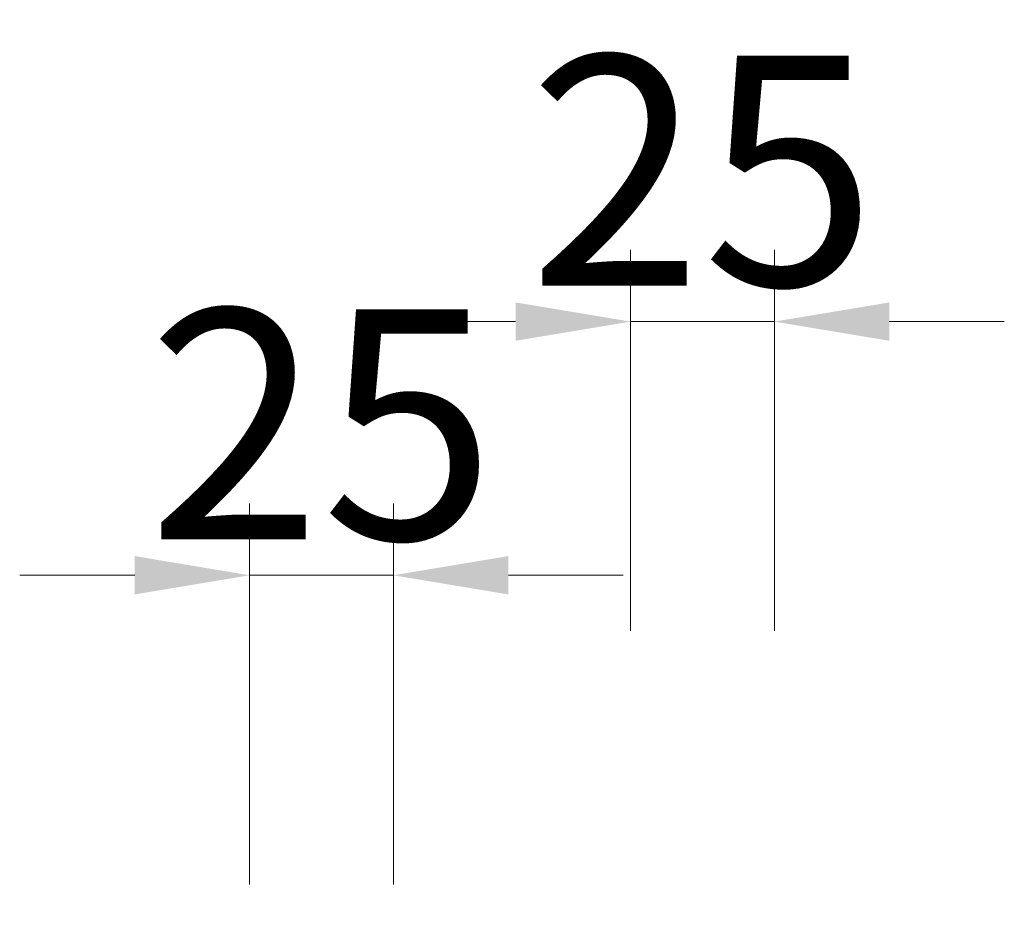
# Model space of a CAD drawing. Extents: x 84 to 1056, y 140 to 429.
# Drawn here: x 885 to 1056, y 273 to 429 of the extents above; entities that cross this region are included whole.
import ezdxf

# ---------------------------------------------------------------- set-up
doc = ezdxf.new("R2010")
doc.units = 0
doc.layers.get('DEFPOINTS').update_dxf_attribs({"linetype": 'CONTINUOUS'})
doc.layers.add('寸法線', color=255, linetype='CONTINUOUS')
doc.styles.add('MSゴシック', font='txt')
doc.dimstyles.new('S-10', dxfattribs={"dimscale": 10, "dimtxt": 2.5, "dimasz": 2.5, "dimexe": 1.25, "dimexo": 0.625, "dimtad": 1, "dimdec": 0, "dimdsep": 46, "dimtxsty": 'Standard', "dimblk1": 'OPEN30', "dimblk2": 'OPEN30', "dimsah": 1, "dimcen": 0, "dimadec": 0, "dimazin": 0, "dimtfac": 1, "dimtdec": 0, "dimtmove": 0, "dimatfit": 3, "dimldrblk": 'OPEN30', "dimfxl": 1, "dimtolj": 1, "dimtzin": 0, "dimarcsym": 0})

# ---------------------------------------------------------------- blocks, each defined once
blk = doc.blocks.new('*D71')
at = {"layer": 'DEFPOINTS', "color": 0, "linetype": 'Continuous', "ltscale": 50, "transparency": 16777216}
for p in [(949.96, 332.63), (924.96, 272.63), (949.96, 272.63)]:
    blk.add_point(p, dxfattribs=at)
at = {"layer": '寸法線', "color": 0, "linetype": 'Continuous', "lineweight": 15, "ltscale": 50, "transparency": 16777216}
for p, q in [((924.96, 278.88), (924.96, 345.13)), ((949.96, 278.88), (949.96, 345.13)), ((904.96, 332.63), (884.96, 332.63)), ((924.96, 332.63), (949.96, 332.63)), ((969.96, 332.63), (989.96, 332.63))]:
    blk.add_line(p, q, dxfattribs=at)
at = {"layer": '寸法線', "color": 0, "linetype": 'Continuous', "ltscale": 50, "transparency": 16777216}
for points in [[(904.96, 335.97), (904.96, 329.3), (924.96, 332.63)], [(969.96, 335.97), (969.96, 329.3), (949.96, 332.63)]]:
    blk.add_solid(points, dxfattribs=at)
at = {"layer": '寸法線', "color": 0, "linetype": 'Continuous', "ltscale": 50, "transparency": 16777216, "insert": (937.46, 358.88), "char_height": 40, "attachment_point": 5, "style": 'MSゴシック'}
blk.add_mtext('\\A1;25', dxfattribs=at)
blk = doc.blocks.new('_Dot')
blk = doc.blocks.new('*D74')
at = {"layer": 'DEFPOINTS', "color": 0, "linetype": 'Continuous', "ltscale": 50, "transparency": 16777216}
for p in [(1016.23, 376.74), (991.23, 316.74), (1016.23, 316.74)]:
    blk.add_point(p, dxfattribs=at)
at = {"layer": '寸法線', "color": 0, "linetype": 'Continuous', "lineweight": 15, "ltscale": 50, "transparency": 16777216}
for p, q in [((991.23, 322.99), (991.23, 389.24)), ((1016.23, 322.99), (1016.23, 389.24)), ((971.23, 376.74), (951.23, 376.74)), ((991.23, 376.74), (1016.23, 376.74)), ((1036.23, 376.74), (1056.23, 376.74))]:
    blk.add_line(p, q, dxfattribs=at)
at = {"layer": '寸法線', "color": 0, "linetype": 'Continuous', "ltscale": 50, "transparency": 16777216}
for points in [[(971.23, 380.08), (971.23, 373.41), (991.23, 376.74)], [(1036.23, 380.08), (1036.23, 373.41), (1016.23, 376.74)]]:
    blk.add_solid(points, dxfattribs=at)
at = {"layer": '寸法線', "color": 0, "linetype": 'Continuous', "ltscale": 50, "transparency": 16777216, "insert": (1003.73, 402.99), "char_height": 40, "attachment_point": 5, "style": 'MSゴシック'}
blk.add_mtext('\\A1;25', dxfattribs=at)

msp = doc.modelspace()

# ---------------------------------------------------------------- dimensions: what is measured, and where the dimension line sits
at = {"layer": '寸法線', "color": 7, "linetype": 'Continuous', "ltscale": 50}
for base, p1, p2, picture, middle in [((1016.23, 376.74), (991.23, 316.74), (1016.23, 316.74), '*D74', (1003.73, 376.74)), ((949.96, 332.63), (924.96, 272.63), (949.96, 272.63), '*D71', (937.46, 332.63))]:
    dim = msp.add_linear_dim(base=base, p1=p1, p2=p2, dimstyle='S-10', override={"dimtxt": 4, "dimasz": 2, "dimtxsty": 'MSゴシック', "dimldrblk": 'Dot', "dimlwd": 15, "dimlwe": 15}, dxfattribs=at)
    dim.commit()
    dim.dimension.update_dxf_attribs({"geometry": picture, "text_midpoint": middle, "dimtype": 160})

doc.saveas('drawing.dxf')
